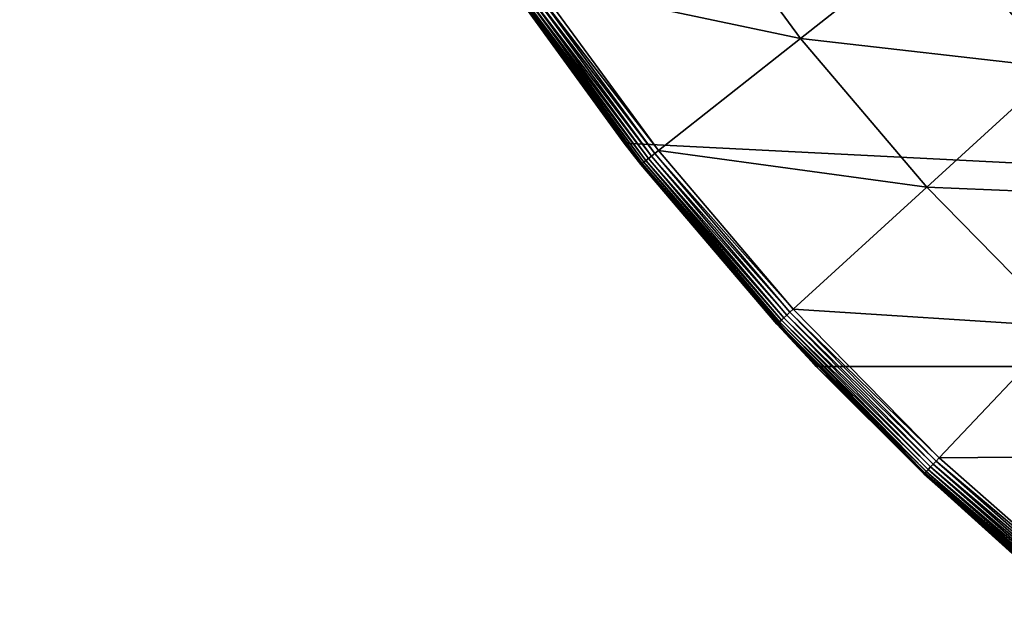
# Model space of a CAD drawing. Extents: x -380 to 136, y -232 to 36.
# Drawn here: x -380 to -370, y -23 to -17 of the extents above; entities that cross this region are included whole.
import ezdxf

# ---------------------------------------------------------------- set-up
doc = ezdxf.new("R2010")
doc.units = 0
doc.layers.add('L12', color=7, linetype='CONTINUOUS')

msp = doc.modelspace()

# ---------------------------------------------------------------- linework, layer by layer
at = {"layer": 'L12', "color": 7}
for points in [[(-324.5407, -15.86892), (-326.2767, -18.36318), (-379.9615, -1.519475)], [(-379.9615, -1.519475), (-326.2767, -18.36318), (-328.2562, -20.66901)], [(-379.9615, -1.519475), (-328.2562, -20.66901), (-379.654, -4.542833)], [(-379.654, -4.542833), (-328.2562, -20.66901), (-379.0423, -7.519576)], [(-328.2562, -20.66901), (-378.1326, -10.41916), (-379.0423, -7.519576)], [(-328.2562, -20.66901), (-376.9341, -13.21182), (-378.1326, -10.41916)], [(-328.2562, -20.66901), (-375.4593, -15.86892), (-376.9341, -13.21182)], [(-374.6395, -16.706, 4.053657), (-371.9051, -17.28459, 4.558918), (-373.0952, -15.65891, 4.558918)], [(-373.0952, -15.65891, 4.558918), (-371.9051, -17.28459, 4.558918), (-370.4689, -16.15135, 5.183293)], [(-373.7233, -18.36318), (-375.4593, -15.86892), (-328.2562, -20.66901)], [(-373.7233, -18.36318), (-374.8307, -16.83561, 3.76171), (-375.4593, -15.86892)], [(-371.9051, -17.28459, 4.558918), (-369.2501, -17.58623, 5.183293), (-370.4689, -16.15135, 5.183293)], [(-370.4689, -16.15135, 5.183293), (-369.2501, -17.58623, 5.183293), (-367.9319, -16.382, 5.924191)], [(-374.7487, -16.78005, 3.984422), (-373.4421, -18.49741, 4.014786), (-374.7157, -16.75766, 4.014786)], [(-374.7157, -16.75766, 4.014786), (-373.4072, -18.46991, 4.038082), (-374.679, -16.73275, 4.038082)], [(-373.4421, -18.49741, 4.014786), (-373.4072, -18.46991, 4.038082), (-374.7157, -16.75766, 4.014786)], [(-374.679, -16.73275, 4.038082), (-373.3698, -18.44039, 4.053657), (-374.6395, -16.706, 4.053657)], [(-373.4072, -18.46991, 4.038082), (-373.3698, -18.44039, 4.053657), (-374.679, -16.73275, 4.038082)], [(-374.6395, -16.706, 4.053657), (-373.3698, -18.44039, 4.053657), (-371.9051, -17.28459, 4.558918)], [(-374.8272, -16.83326, 3.811673), (-374.8307, -16.83561, 3.76171), (-373.7162, -18.35799, 3.76171)], [(-373.7233, -18.36318), (-373.7162, -18.35799, 3.76171), (-374.8307, -16.83561, 3.76171)], [(-374.8272, -16.83326, 3.811673), (-373.538, -18.57314, 3.86024), (-374.8169, -16.82627, 3.86024)], [(-374.8272, -16.83326, 3.811673), (-373.7162, -18.35799, 3.76171), (-373.5478, -18.58086, 3.811673)], [(-373.5478, -18.58086, 3.811673), (-373.538, -18.57314, 3.86024), (-374.8272, -16.83326, 3.811673)], [(-374.8169, -16.82627, 3.86024), (-373.5221, -18.56053, 3.906055), (-374.8, -16.81484, 3.906055)], [(-373.538, -18.57314, 3.86024), (-373.5221, -18.56053, 3.906055), (-374.8169, -16.82627, 3.86024)], [(-374.8, -16.81484, 3.906055), (-373.5003, -18.54336, 3.947838), (-374.7771, -16.79929, 3.947838)], [(-373.5221, -18.56053, 3.906055), (-373.5003, -18.54336, 3.947838), (-374.8, -16.81484, 3.906055)], [(-374.7771, -16.79929, 3.947838), (-373.4734, -18.52212, 3.984422), (-374.7487, -16.78005, 3.984422)], [(-373.5003, -18.54336, 3.947838), (-373.4734, -18.52212, 3.984422), (-374.7771, -16.79929, 3.947838)], [(-373.4734, -18.52212, 3.984422), (-373.4421, -18.49741, 4.014786), (-374.7487, -16.78005, 3.984422)], [(-373.3698, -18.44039, 4.053657), (-370.6007, -18.82015, 4.558918), (-371.9051, -17.28459, 4.558918)], [(-371.9051, -17.28459, 4.558918), (-370.6007, -18.82015, 4.558918), (-369.2501, -17.58623, 5.183293)], [(-370.6007, -18.82015, 4.558918), (-367.9309, -18.92943, 5.183293), (-369.2501, -17.58623, 5.183293)], [(-373.7233, -18.36318), (-373.5511, -18.58345, 3.76171), (-373.7162, -18.35799, 3.76171)], [(-328.2562, -20.66901), (-371.7438, -20.66901), (-373.7233, -18.36318)], [(-371.7438, -20.66901), (-373.5511, -18.58345, 3.76171), (-373.7233, -18.36318)], [(-373.5478, -18.58086, 3.811673), (-373.7162, -18.35799, 3.76171), (-373.5511, -18.58345, 3.76171)], [(-373.4421, -18.49741, 4.014786), (-372.0134, -20.11077, 4.038082), (-373.4072, -18.46991, 4.038082)], [(-373.4072, -18.46991, 4.038082), (-371.9783, -20.07863, 4.053657), (-373.3698, -18.44039, 4.053657)], [(-372.0134, -20.11077, 4.038082), (-371.9783, -20.07863, 4.053657), (-373.4072, -18.46991, 4.038082)], [(-373.3698, -18.44039, 4.053657), (-371.9783, -20.07863, 4.053657), (-370.6007, -18.82015, 4.558918)], [(-373.5478, -18.58086, 3.811673), (-373.5511, -18.58345, 3.76171), (-372.1457, -20.23158, 3.811673)], [(-371.7438, -20.66901), (-372.1488, -20.2344, 3.76171), (-373.5511, -18.58345, 3.76171)], [(-373.5511, -18.58345, 3.76171), (-372.1488, -20.2344, 3.76171), (-372.1457, -20.23158, 3.811673)], [(-373.5478, -18.58086, 3.811673), (-372.1365, -20.22318, 3.86024), (-373.538, -18.57314, 3.86024)], [(-372.1457, -20.23158, 3.811673), (-372.1365, -20.22318, 3.86024), (-373.5478, -18.58086, 3.811673)], [(-373.538, -18.57314, 3.86024), (-372.1215, -20.20944, 3.906055), (-373.5221, -18.56053, 3.906055)], [(-372.1365, -20.22318, 3.86024), (-372.1215, -20.20944, 3.906055), (-373.538, -18.57314, 3.86024)], [(-373.5221, -18.56053, 3.906055), (-372.101, -20.19075, 3.947838), (-373.5003, -18.54336, 3.947838)], [(-372.1215, -20.20944, 3.906055), (-372.101, -20.19075, 3.947838), (-373.5221, -18.56053, 3.906055)], [(-373.5003, -18.54336, 3.947838), (-372.0757, -20.16763, 3.984422), (-373.4734, -18.52212, 3.984422)], [(-372.101, -20.19075, 3.947838), (-372.0757, -20.16763, 3.984422), (-373.5003, -18.54336, 3.947838)], [(-373.4734, -18.52212, 3.984422), (-372.0462, -20.14072, 4.014786), (-373.4421, -18.49741, 4.014786)], [(-372.0757, -20.16763, 3.984422), (-372.0462, -20.14072, 4.014786), (-373.4734, -18.52212, 3.984422)], [(-372.0462, -20.14072, 4.014786), (-372.0134, -20.11077, 4.038082), (-373.4421, -18.49741, 4.014786)], [(-371.9783, -20.07863, 4.053657), (-369.189, -20.25759, 4.558918), (-370.6007, -18.82015, 4.558918)], [(-370.6007, -18.82015, 4.558918), (-369.189, -20.25759, 4.558918), (-367.9309, -18.92943, 5.183293)], [(-372.0462, -20.14072, 4.014786), (-370.5049, -21.64679, 4.038082), (-372.0134, -20.11077, 4.038082)], [(-372.0134, -20.11077, 4.038082), (-370.4722, -21.61219, 4.053657), (-371.9783, -20.07863, 4.053657)], [(-370.5049, -21.64679, 4.038082), (-370.4722, -21.61219, 4.053657), (-372.0134, -20.11077, 4.038082)], [(-371.9783, -20.07863, 4.053657), (-370.4722, -21.61219, 4.053657), (-369.189, -20.25759, 4.558918)], [(-372.1365, -20.22318, 3.86024), (-370.6055, -21.753, 3.906055), (-372.1215, -20.20944, 3.906055)], [(-372.1215, -20.20944, 3.906055), (-370.5865, -21.73288, 3.947838), (-372.101, -20.19075, 3.947838)], [(-370.6055, -21.753, 3.906055), (-370.5865, -21.73288, 3.947838), (-372.1215, -20.20944, 3.906055)], [(-372.101, -20.19075, 3.947838), (-370.5629, -21.70799, 3.984422), (-372.0757, -20.16763, 3.984422)], [(-370.5865, -21.73288, 3.947838), (-370.5629, -21.70799, 3.984422), (-372.101, -20.19075, 3.947838)], [(-372.0757, -20.16763, 3.984422), (-370.5355, -21.67902, 4.014786), (-372.0462, -20.14072, 4.014786)], [(-370.5629, -21.70799, 3.984422), (-370.5355, -21.67902, 4.014786), (-372.0757, -20.16763, 3.984422)], [(-370.5355, -21.67902, 4.014786), (-370.5049, -21.64679, 4.038082), (-372.0462, -20.14072, 4.014786)], [(-372.1457, -20.23158, 3.811673), (-372.1488, -20.2344, 3.76171), (-371.7327, -20.6581, 3.76171)], [(-371.7327, -20.6581, 3.76171), (-372.1488, -20.2344, 3.76171), (-371.7438, -20.66901)], [(-372.1457, -20.23158, 3.811673), (-370.6195, -21.76778, 3.86024), (-372.1365, -20.22318, 3.86024)], [(-372.1457, -20.23158, 3.811673), (-371.7327, -20.6581, 3.76171), (-370.6281, -21.77682, 3.811673)], [(-370.6281, -21.77682, 3.811673), (-370.6195, -21.76778, 3.86024), (-372.1457, -20.23158, 3.811673)], [(-370.6195, -21.76778, 3.86024), (-370.6055, -21.753, 3.906055), (-372.1365, -20.22318, 3.86024)], [(-370.4722, -21.61219, 4.053657), (-367.6772, -21.58942, 4.558918), (-369.189, -20.25759, 4.558918)], [(-371.7327, -20.6581, 3.76171), (-371.7438, -20.66901), (-370.631, -21.77987, 3.76171)], [(-328.2562, -20.66901), (-369.5412, -22.76274), (-371.7438, -20.66901)], [(-370.631, -21.77987, 3.76171), (-371.7438, -20.66901), (-369.5412, -22.76274)], [(-371.7327, -20.6581, 3.76171), (-370.631, -21.77987, 3.76171), (-370.6281, -21.77682, 3.811673)], [(-370.5049, -21.64679, 4.038082), (-368.8593, -23.03308, 4.053657), (-370.4722, -21.61219, 4.053657)], [(-370.4722, -21.61219, 4.053657), (-368.8593, -23.03308, 4.053657), (-367.6772, -21.58942, 4.558918)], [(-370.6055, -21.753, 3.906055), (-368.9646, -23.1617, 3.947838), (-370.5865, -21.73288, 3.947838)], [(-370.5865, -21.73288, 3.947838), (-368.9429, -23.13517, 3.984422), (-370.5629, -21.70799, 3.984422)], [(-368.9646, -23.1617, 3.947838), (-368.9429, -23.13517, 3.984422), (-370.5865, -21.73288, 3.947838)], [(-370.5629, -21.70799, 3.984422), (-368.9176, -23.1043, 4.014786), (-370.5355, -21.67902, 4.014786)], [(-368.9429, -23.13517, 3.984422), (-368.9176, -23.1043, 4.014786), (-370.5629, -21.70799, 3.984422)], [(-370.5355, -21.67902, 4.014786), (-368.8895, -23.06995, 4.038082), (-370.5049, -21.64679, 4.038082)], [(-368.9176, -23.1043, 4.014786), (-368.8895, -23.06995, 4.038082), (-370.5355, -21.67902, 4.014786)], [(-368.8895, -23.06995, 4.038082), (-368.8593, -23.03308, 4.053657), (-370.5049, -21.64679, 4.038082)], [(-370.6281, -21.77682, 3.811673), (-370.631, -21.77987, 3.76171), (-369.5299, -22.74992, 3.76171)], [(-370.631, -21.77987, 3.76171), (-369.5412, -22.76274), (-369.5299, -22.74992, 3.76171)], [(-370.6281, -21.77682, 3.811673), (-368.9951, -23.1989, 3.86024), (-370.6195, -21.76778, 3.86024)], [(-370.6281, -21.77682, 3.811673), (-369.5299, -22.74992, 3.76171), (-369.003, -23.20853, 3.811673)], [(-369.003, -23.20853, 3.811673), (-368.9951, -23.1989, 3.86024), (-370.6281, -21.77682, 3.811673)], [(-370.6195, -21.76778, 3.86024), (-368.9822, -23.18314, 3.906055), (-370.6055, -21.753, 3.906055)], [(-368.9951, -23.1989, 3.86024), (-368.9822, -23.18314, 3.906055), (-370.6195, -21.76778, 3.86024)], [(-368.9822, -23.18314, 3.906055), (-368.9646, -23.1617, 3.947838), (-370.6055, -21.753, 3.906055)]]:
    msp.add_3dface(points, dxfattribs=at)

doc.saveas('drawing.dxf')
